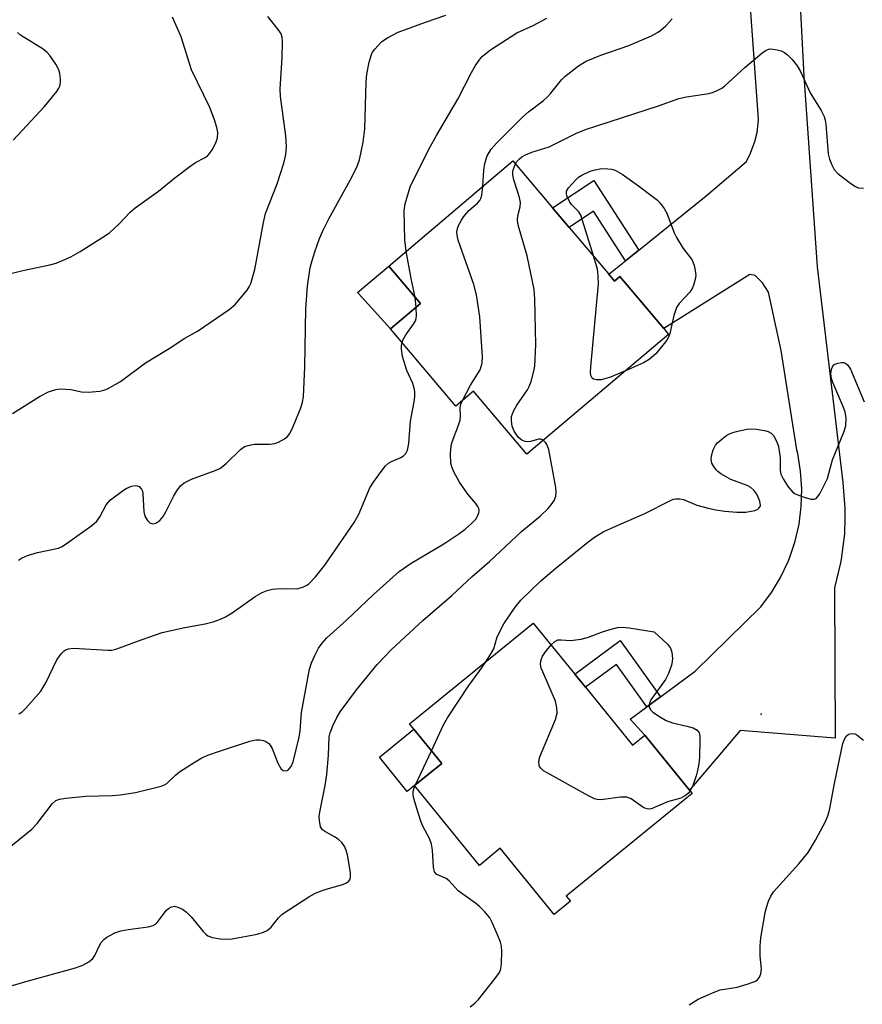
# Model space of a CAD drawing. Units: inches. Extents: x 1297762 to 1303762, y 509450 to 513450.
# Drawn here: x 1298093 to 1298278, y 511562 to 511778 of the extents above; entities that cross this region are included whole.
import ezdxf

# ---------------------------------------------------------------- set-up
doc = ezdxf.new("R2010")
doc.units = ezdxf.units.IN
doc.header["$MEASUREMENT"] = 0
for name, color, linetype in [('BLDG-Footprint', 5, 'Continuous'), ('CULTRL-Pad', 6, 'Continuous'), ('ELEV-Spot Elevation', 7, 'Continuous'), ('TRANS-Non Street Sidewalk', 7, 'Continuous'), ('TRANS-Road', 130, 'Continuous'), ('Undefined', 1, 'Continuous')]:
    doc.layers.add(name, color=color, linetype=linetype)

msp = doc.modelspace()

# ---------------------------------------------------------------- linework, layer by layer
at = {"layer": 'BLDG-Footprint'}
for points, elevation in [([(1298222.69, 511722.12), (1298223.97, 511720.61), (1298225.11, 511721.57), (1298234.77, 511710.16), (1298235.82, 511708.91), (1298204.74, 511682.6), (1298193.03, 511696.43), (1298189.17, 511693.17), (1298174.84, 511710.1), (1298181.41, 511715.67), (1298174.45, 511723.9), (1298201.68, 511746.95), (1298210.39, 511736.65), (1298212.83, 511733.78), (1298214.03, 511732.36)], 389.65), ([(1298217.61, 511631.48), (1298227.95, 511618.77), (1298230.63, 511620.95), (1298240.44, 511608.89), (1298241.04, 511608.17), (1298213.38, 511585.65), (1298214.29, 511584.54), (1298210.73, 511581.64), (1298198.92, 511596.14), (1298194.32, 511592.4), (1298180.07, 511609.9), (1298186.05, 511614.76), (1298178.99, 511623.43), (1298206.16, 511645.54), (1298215.26, 511634.37)], 393.67)]:
    msp.add_lwpolyline(points, close=True, dxfattribs=dict(at, elevation=elevation))
at = {"layer": 'CULTRL-Pad'}
for points in [[(1298181.41, 511715.67), (1298174.84, 511710.1), (1298167.79, 511717.87), (1298167.6, 511718.08), (1298174.45, 511723.9)], [(1298180.07, 511609.9), (1298178.5, 511608.62), (1298172.38, 511616.14), (1298179.93, 511622.28), (1298186.05, 511614.76)]]:
    msp.add_lwpolyline(points, close=True, dxfattribs=at)
at = {"layer": 'ELEV-Spot Elevation'}
msp.add_point((1298256.13, 511625.57, 393.71), dxfattribs=at)
at = {"layer": 'TRANS-Non Street Sidewalk'}
for points in [[(1298229.29, 511727.41), (1298226.36, 511725.05), (1298219.36, 511735.92), (1298214.03, 511732.36), (1298212.82, 511733.78), (1298210.39, 511736.65), (1298219.45, 511742.69)], [(1298234.06, 511629.39), (1298231.06, 511627.18), (1298224.38, 511636.48), (1298217.61, 511631.48), (1298215.26, 511634.37), (1298225.2, 511641.71)]]:
    msp.add_lwpolyline(points, close=True, dxfattribs=at)
at = {"layer": 'TRANS-Road'}
msp.add_lwpolyline([(1298263.46, 511805.2), (1298265.51, 511765.6), (1298268.47, 511723.69), (1298274.1, 511676.41), (1298274.53, 511670.79), (1298274.47, 511668.57), (1298274.4, 511665.15), (1298273.71, 511659.55), (1298273.57, 511658.78), (1298272.27, 511653.29), (1298272.39, 511620.33), (1298251.54, 511622.02), (1298240.44, 511608.89), (1298230.63, 511620.95), (1298227.4, 511624.49), (1298231.06, 511627.18), (1298234.06, 511629.39), (1298241.66, 511634.97), (1298256.06, 511649.11), (1298258.38, 511652.23), (1298260.38, 511655.56), (1298262.05, 511659.07), (1298262.35, 511659.82), (1298263.59, 511663.5), (1298264.46, 511667.29), (1298264.96, 511671.14), (1298265.07, 511675.03), (1298264.81, 511678.9), (1298264.17, 511682.74), (1298263.97, 511683.58), (1298260.52, 511705.39), (1298257.75, 511718.18), (1298256.42, 511720.2), (1298254.8, 511721.79), (1298253.63, 511722.06), (1298234.77, 511710.16), (1298225.11, 511721.57), (1298223.97, 511720.61), (1298222.69, 511722.12), (1298226.36, 511725.05), (1298229.29, 511727.41), (1298244.11, 511739.29), (1298252.91, 511746.82), (1298253.83, 511748.67), (1298254.57, 511750.61), (1298254.76, 511751.21), (1298255.24, 511753.22), (1298255.52, 511755.27), (1298255.58, 511756.02), (1298253.5, 511784.84)], dxfattribs=at)
at = {"layer": 'Undefined'}
for p, q in [((1298180.44, 511714.84, 386), (1298180.2, 511717.1, 386)), ((1298180.32, 511610.1, 392), (1298183.8, 511617.52, 392)), ((1298180.18, 511609.77, 392), (1298180.32, 511610.1, 392))]:
    msp.add_line(p, q, dxfattribs=at)
for points, elevation in [([(1298087.54, 511721.32), (1298094.14, 511722.95), (1298100.06, 511724.14), (1298101.46, 511724.53), (1298103.39, 511725.3), (1298104.71, 511725.93), (1298106.7, 511727.07), (1298111.73, 511730.2), (1298113.2, 511731.19), (1298115.31, 511733.14), (1298117.71, 511735.71), (1298118.81, 511736.65), (1298123.9, 511740.34), (1298127.47, 511743.26), (1298130.8, 511745.76), (1298132.02, 511746.6), (1298133.98, 511747.62), (1298134.65, 511748.09), (1298135.21, 511748.7), (1298135.7, 511749.39), (1298136.5, 511750.92), (1298136.85, 511752.02), (1298136.93, 511753.17), (1298136.73, 511754.3), (1298136.2, 511755.96), (1298135.19, 511758.7), (1298131.19, 511766.93), (1298128.89, 511774.21), (1298127, 511778.52)], 380), ([(1298091.86, 511691.56), (1298097.79, 511695.3), (1298099.82, 511696.26), (1298101.38, 511696.83), (1298102.18, 511696.95), (1298103.56, 511696.91), (1298104.66, 511696.78), (1298107, 511696.3), (1298108.46, 511696.22), (1298111.07, 511696.42), (1298111.91, 511696.63), (1298112.72, 511696.98), (1298115.57, 511698.56), (1298121.06, 511702.67), (1298126.26, 511705.8), (1298129.71, 511708.04), (1298132.44, 511709.61), (1298139.39, 511714.33), (1298140.72, 511715.47), (1298143.4, 511718.58), (1298143.84, 511719.31), (1298144.16, 511720.1), (1298145.06, 511723.13), (1298146.95, 511733.43), (1298147.43, 511735.42), (1298149.94, 511741.97), (1298151.43, 511746.45), (1298151.84, 511748.38), (1298151.97, 511750.05), (1298151.86, 511752.44), (1298150.7, 511761.12), (1298150.58, 511762.8), (1298151.06, 511769.66), (1298151.15, 511773.2), (1298151.06, 511774.05), (1298150.82, 511774.82), (1298150.41, 511775.53), (1298149.39, 511776.86), (1298147.93, 511778.64)], 382), ([(1298093.22, 511659.38), (1298093.89, 511659.82), (1298095.2, 511660.35), (1298097.4, 511661.02), (1298101.97, 511662.01), (1298102.75, 511662.38), (1298103.98, 511663.18), (1298109.28, 511666.98), (1298110.4, 511667.91), (1298111.07, 511668.85), (1298112.44, 511671.5), (1298112.84, 511672.03), (1298113.39, 511672.57), (1298116.27, 511674.74), (1298116.99, 511675.18), (1298118.02, 511675.58), (1298118.79, 511675.73), (1298119.27, 511675.69), (1298119.68, 511675.49), (1298120.17, 511674.97), (1298120.38, 511674.5), (1298120.5, 511673.97), (1298120.7, 511669.95), (1298120.92, 511668.99), (1298121.49, 511668.07), (1298122.05, 511667.54), (1298122.67, 511667.33), (1298123.33, 511667.46), (1298124.18, 511668.09), (1298124.93, 511668.93), (1298125.54, 511669.93), (1298127.22, 511673.33), (1298127.92, 511674.57), (1298128.75, 511675.65), (1298129.58, 511676.34), (1298131.13, 511677.1), (1298136.36, 511679.01), (1298137.4, 511679.47), (1298138.75, 511680.56), (1298141.9, 511683.66), (1298142.82, 511684.3), (1298143.87, 511684.63), (1298144.97, 511684.81), (1298148.27, 511684.84), (1298149.43, 511684.97), (1298150.25, 511685.26), (1298151.54, 511685.95), (1298152.23, 511686.46), (1298152.75, 511687.12), (1298153.49, 511688.7), (1298155.14, 511692.82), (1298155.51, 511694.03), (1298155.72, 511695.23), (1298156.04, 511701.76), (1298156.21, 511714.48), (1298156.6, 511719.49), (1298157.17, 511723.53), (1298157.6, 511725.14), (1298158.23, 511727.03), (1298159.28, 511729.97), (1298160.03, 511731.74), (1298161.28, 511734.28), (1298165.99, 511742.73), (1298167.42, 511745.61), (1298167.99, 511747.18), (1298168.81, 511751.11), (1298169.22, 511753.97), (1298169.5, 511764.29), (1298169.61, 511766.03), (1298170.13, 511768.64), (1298170.64, 511770.32), (1298170.89, 511770.82), (1298171.39, 511771.51), (1298172.95, 511773.17), (1298174.16, 511773.98), (1298176.52, 511775.2), (1298182.51, 511777.42), (1298186.96, 511778.92)], 384), ([(1298178.27, 511727.13), (1298177.94, 511729.67), (1298177.83, 511736.12), (1298178.05, 511737.57), (1298179.14, 511741.27), (1298179.84, 511742.83), (1298183.5, 511750.02), (1298184.91, 511752.56), (1298189.58, 511760.54), (1298192.57, 511766.37), (1298193.45, 511767.89), (1298194.26, 511769.08), (1298194.98, 511769.96), (1298196.75, 511771.35), (1298202.51, 511775.04), (1298206.11, 511776.69), (1298209.11, 511778.32)], 386), ([(1298195.09, 511741.37), (1298195.32, 511744.93), (1298195.51, 511746.37), (1298196.06, 511748.11), (1298196.93, 511749.53), (1298198.06, 511750.86), (1298203.83, 511756.64), (1298205.08, 511757.75), (1298208.38, 511760.24), (1298209.27, 511761.01), (1298210.03, 511761.85), (1298212.34, 511764.75), (1298213.06, 511765.5), (1298216.05, 511767.8), (1298217.78, 511768.86), (1298221, 511770.19), (1298227.14, 511772.3), (1298232.08, 511774.41), (1298233.38, 511775.11), (1298234.1, 511775.64), (1298235.21, 511776.63), (1298236.06, 511777.47), (1298236.62, 511778.15)], 388), ([(1298092, 511751.5), (1298098.89, 511758.88), (1298101.62, 511762.21), (1298102.08, 511762.91), (1298102.29, 511763.4), (1298102.41, 511764.19), (1298102.4, 511765.01), (1298102.28, 511766.12), (1298102.08, 511766.92), (1298101.42, 511768.21), (1298100.1, 511770.13), (1298099.52, 511770.75), (1298098.65, 511771.48), (1298093.65, 511774.58), (1298092.97, 511775.11)], 378), ([(1298202.22, 511746.31), (1298202.54, 511746.84), (1298203.03, 511747.37), (1298203.66, 511747.83), (1298204.44, 511748.27), (1298205.82, 511748.86), (1298209.6, 511750.08), (1298215.6, 511753.02), (1298217.62, 511753.86), (1298233.62, 511759.05), (1298238.12, 511760.63), (1298239.8, 511761.01), (1298244.68, 511761.78), (1298245.5, 511762), (1298246.52, 511762.41), (1298247.49, 511762.92), (1298248.19, 511763.45), (1298252.54, 511767.43), (1298256.3, 511770.63), (1298257.22, 511771.28), (1298257.97, 511771.53), (1298258.81, 511771.51), (1298259.67, 511771.36), (1298260.52, 511771.13), (1298261.28, 511770.76), (1298261.95, 511770.23), (1298262.98, 511769.21), (1298264.06, 511767.85), (1298264.75, 511766.59), (1298266.93, 511761.89), (1298269.34, 511758.02), (1298269.94, 511756.74), (1298270.18, 511755.94), (1298270.32, 511755.06), (1298270.87, 511748.52), (1298271.15, 511747.38), (1298271.65, 511746.09), (1298272.2, 511745.07), (1298272.94, 511744.2), (1298275.5, 511742.21), (1298276.7, 511741.39), (1298277.46, 511741.06), (1298278.59, 511741)], 390), ([(1298208.35, 511685.66), (1298207.81, 511685.88), (1298207.35, 511685.89), (1298205.51, 511685.39), (1298204.84, 511685.31), (1298204.35, 511685.39), (1298203.65, 511685.66), (1298202.86, 511686.33), (1298201.93, 511687.66), (1298201.55, 511688.73), (1298201.36, 511689.87), (1298201.37, 511690.89), (1298201.79, 511692.09), (1298202.52, 511693.38), (1298204.86, 511696.72), (1298205.26, 511697.48), (1298205.65, 511698.57), (1298206.29, 511700.81), (1298206.51, 511701.94), (1298206.74, 511706.58), (1298206.46, 511716.69), (1298206.33, 511718.76), (1298204.8, 511726.17), (1298203.05, 511732.1), (1298202.78, 511733.25), (1298202.72, 511734.08), (1298202.79, 511734.9), (1298203.3, 511736.88), (1298203.38, 511737.84), (1298203.16, 511738.94), (1298201.88, 511742.81), (1298201.63, 511743.91), (1298201.63, 511744.46), (1298201.74, 511745.02), (1298202.22, 511746.31)], 390), ([(1298219.47, 511725.93), (1298216.56, 511735.03), (1298216.11, 511735.82), (1298214.54, 511737.43), (1298214.08, 511738.05), (1298213.54, 511739.33), (1298213.44, 511739.84), (1298213.47, 511740.32), (1298213.91, 511741.05), (1298215.47, 511742.82), (1298216.06, 511743.39), (1298216.77, 511743.85), (1298218.6, 511744.68), (1298219.7, 511745.04), (1298221.15, 511745.27), (1298222.5, 511745.26), (1298223.31, 511745.14), (1298224.11, 511744.9), (1298225.63, 511744.05), (1298229.27, 511741.47), (1298232.26, 511739.22), (1298233.38, 511738.32), (1298233.99, 511737.7), (1298234.87, 511736.52), (1298235.45, 511735.5), (1298237.05, 511731.18), (1298237.54, 511730.16), (1298239.06, 511727.75), (1298240.91, 511725.31), (1298241.17, 511724.83), (1298241.46, 511724.05), (1298241.7, 511722.95), (1298241.79, 511721.84), (1298241.7, 511721), (1298241.41, 511719.91), (1298241.08, 511719.13), (1298240.48, 511718.18), (1298238.19, 511715.69), (1298237.57, 511714.8), (1298236.96, 511713.04), (1298236.12, 511709.13), (1298235.84, 511708.31), (1298235.46, 511707.61), (1298233.02, 511704.6), (1298231.57, 511703.37), (1298230.34, 511702.63), (1298226.36, 511700.9)], 392), ([(1298190.64, 511694.41), (1298192.37, 511697.76), (1298194.48, 511701.12), (1298194.91, 511702.61), (1298194.99, 511704), (1298194.4, 511712.77), (1298193.68, 511717.59), (1298193.07, 511719.83), (1298189.7, 511729.56), (1298189.42, 511730.68), (1298189.38, 511731.39), (1298189.51, 511732.11), (1298189.83, 511732.92), (1298190.37, 511733.96), (1298190.87, 511734.7), (1298192.04, 511736.06), (1298193.93, 511737.69), (1298194.44, 511738.29), (1298194.66, 511738.74), (1298194.87, 511739.47), (1298195.09, 511741.37)], 388), ([(1298180.2, 511717.1), (1298179.37, 511721.15), (1298178.27, 511727.13)], 386), ([(1298226.36, 511700.9), (1298222.89, 511699.44), (1298221.08, 511698.96), (1298220.04, 511698.93), (1298219.36, 511699.08), (1298219.05, 511699.32), (1298218.79, 511699.87), (1298218.71, 511700.59), (1298218.78, 511701.78), (1298220.44, 511719.98), (1298220.4, 511721.73), (1298220.22, 511723.21), (1298219.47, 511725.93)], 392), ([(1298177.38, 511707.11), (1298177.62, 511707.78), (1298178.15, 511708.77), (1298179.88, 511711.14), (1298180.29, 511711.87), (1298180.46, 511712.4), (1298180.52, 511712.96), (1298180.44, 511714.84)], 386), ([(1298093.28, 511625.63), (1298093.99, 511626.08), (1298094.83, 511626.87), (1298098.13, 511630.6), (1298099.22, 511632.42), (1298101.64, 511637.46), (1298102.57, 511638.83), (1298103.13, 511639.4), (1298103.52, 511639.65), (1298104.18, 511639.9), (1298105.26, 511640.02), (1298112.81, 511639.62), (1298113.69, 511639.64), (1298114.54, 511639.8), (1298120.31, 511641.96), (1298124.7, 511643.47), (1298129.68, 511644.58), (1298134.19, 511645.39), (1298135.88, 511645.85), (1298137.54, 511646.42), (1298138.59, 511646.93), (1298140.08, 511647.82), (1298145.16, 511651.37), (1298146.7, 511652.26), (1298147.77, 511652.74), (1298148.92, 511652.97), (1298150.69, 511653.13), (1298154.35, 511653.1), (1298155.71, 511653.49), (1298156.47, 511653.86), (1298156.94, 511654.2), (1298158.35, 511655.71), (1298160.44, 511658.26), (1298166.86, 511667.63), (1298167.84, 511669.44), (1298170.28, 511675.21), (1298171.07, 511676.46), (1298172.99, 511679.12), (1298173.73, 511680.05), (1298174.36, 511680.64), (1298175.05, 511681.04), (1298177.08, 511681.88), (1298177.7, 511682.27), (1298178.21, 511682.75), (1298178.57, 511683.47), (1298178.85, 511684.97), (1298179.22, 511689.84), (1298180.02, 511694.09), (1298180.14, 511695.19), (1298180.16, 511696.29), (1298180.04, 511697.09), (1298179.73, 511698.12), (1298178.44, 511700.98), (1298177.47, 511704.03), (1298177.25, 511705.68), (1298177.27, 511706.48), (1298177.38, 511707.11)], 386), ([(1298195.75, 511637.06), (1298196.76, 511638.65), (1298197.47, 511639.94), (1298198.25, 511642.57), (1298199.67, 511645.39), (1298202.19, 511649.02), (1298203.44, 511650.62), (1298207.79, 511654.8), (1298211.18, 511657.66), (1298218.11, 511663.29), (1298219.59, 511664.38), (1298221.49, 511665.56), (1298223.06, 511666.31), (1298230.62, 511669.57), (1298236.08, 511672.41), (1298236.88, 511672.73), (1298237.43, 511672.84), (1298238.29, 511672.84), (1298239.12, 511672.67), (1298242.05, 511671.44), (1298244.55, 511670.75), (1298246.23, 511670.38), (1298248.21, 511670.12), (1298250.78, 511669.91), (1298252.82, 511669.92), (1298254.73, 511670.28), (1298255.39, 511670.56), (1298255.73, 511670.81), (1298255.95, 511671.13), (1298256, 511671.33), (1298255.83, 511672.29), (1298255.17, 511673.81), (1298254.53, 511674.72), (1298253.85, 511675.27), (1298253.09, 511675.73), (1298249.52, 511677.09), (1298247.32, 511678.3), (1298246.67, 511678.8), (1298246.27, 511679.21), (1298245.76, 511679.91), (1298245.36, 511680.65), (1298245.18, 511681.42), (1298245.27, 511682.23), (1298245.64, 511683.57), (1298246.12, 511684.57), (1298246.65, 511685.19), (1298247.49, 511685.93), (1298248.61, 511686.77), (1298249.32, 511687.19), (1298250.15, 511687.48), (1298251.3, 511687.76), (1298253.06, 511688.08), (1298253.94, 511688.17), (1298255.12, 511688.09), (1298256.89, 511687.81), (1298257.72, 511687.58), (1298258.33, 511687.24), (1298258.86, 511686.68), (1298259.31, 511685.94), (1298259.69, 511685.13), (1298259.93, 511684.31), (1298260.3, 511681.81), (1298260.35, 511679.04), (1298260.5, 511678.22), (1298260.98, 511677.18), (1298262.09, 511675.46), (1298262.99, 511674.36), (1298263.44, 511674.02), (1298263.95, 511673.76), (1298265.62, 511673.16), (1298267.02, 511672.78), (1298267.78, 511672.72), (1298268.2, 511672.89), (1298268.54, 511673.24), (1298268.99, 511673.91), (1298270.68, 511677.27), (1298271.82, 511681.4), (1298274.31, 511687.45), (1298274.75, 511688.85), (1298274.81, 511690.5), (1298274.6, 511691.88), (1298274.09, 511693.24), (1298271.88, 511698.38), (1298271.61, 511699.22), (1298271.45, 511700.26), (1298271.56, 511701.3), (1298271.77, 511701.79), (1298272.1, 511702.19), (1298272.52, 511702.45), (1298273, 511702.62), (1298273.76, 511702.74), (1298274.26, 511702.71), (1298274.71, 511702.53), (1298275.1, 511702.2), (1298275.73, 511701.27), (1298278.78, 511694.11)], 392), ([(1298087.14, 511593.07), (1298096.15, 511600.31), (1298097.29, 511601.58), (1298100.59, 511605.87), (1298101.42, 511606.59), (1298102.19, 511606.92), (1298103.6, 511607.15), (1298107.97, 511607.55), (1298113.8, 511607.73), (1298115.51, 511607.88), (1298118.87, 511608.4), (1298124.54, 511609.76), (1298125.27, 511610.04), (1298125.73, 511610.34), (1298127.63, 511612.2), (1298128.54, 511612.9), (1298131.93, 511615.11), (1298133.42, 511615.99), (1298134.78, 511616.56), (1298137.3, 511617.45), (1298143.93, 511619.62), (1298145.31, 511619.94), (1298146.16, 511619.94), (1298146.98, 511619.79), (1298147.47, 511619.58), (1298148.1, 511619.13), (1298148.45, 511618.74), (1298148.86, 511618.03), (1298150.12, 511614.81), (1298150.79, 511613.68), (1298151.29, 511613.23), (1298151.69, 511613.12), (1298152.14, 511613.22), (1298152.54, 511613.49), (1298153.01, 511614.08), (1298153.46, 511615.1), (1298154.78, 511620.53), (1298155, 511621.93), (1298155.3, 511625.94), (1298157.04, 511635.42), (1298157.5, 511636.82), (1298158.23, 511638.45), (1298159.05, 511640.03), (1298159.8, 511641.15), (1298160.85, 511642.34), (1298165.19, 511646.2), (1298171.11, 511651.86), (1298176.76, 511656.84), (1298179.33, 511658.69), (1298186.56, 511662.92), (1298189.85, 511665.12), (1298191.24, 511666.15), (1298192.53, 511667.31), (1298193.51, 511668.35), (1298193.94, 511669.03), (1298194.17, 511669.73), (1298194.24, 511670.21), (1298194.19, 511670.67), (1298194, 511671.13), (1298193.53, 511671.79), (1298191.76, 511673.83), (1298189.99, 511676.46), (1298188.71, 511678.76), (1298188.27, 511679.81), (1298188.07, 511680.64), (1298188, 511682.72), (1298188.14, 511684.5), (1298188.38, 511685.35), (1298189.74, 511688.99), (1298190.08, 511690.11), (1298190.18, 511690.94), (1298190.11, 511692.81), (1298190.29, 511693.58), (1298190.64, 511694.41)], 388), ([(1298089.81, 511565.43), (1298095.12, 511567.02), (1298105.71, 511569.9), (1298107.35, 511570.51), (1298108.61, 511571.23), (1298109.48, 511571.95), (1298109.95, 511572.65), (1298110.95, 511574.79), (1298111.37, 511575.5), (1298111.89, 511576.11), (1298112.56, 511576.63), (1298114.33, 511577.58), (1298115.68, 511578.06), (1298117.27, 511578.35), (1298121.67, 511578.92), (1298122.78, 511579.22), (1298123.24, 511579.5), (1298123.63, 511579.87), (1298125.71, 511582.57), (1298126.11, 511582.94), (1298126.75, 511583.29), (1298127.44, 511583.42), (1298128.19, 511583.25), (1298129.16, 511582.78), (1298130.08, 511582.16), (1298131.1, 511581.1), (1298133.72, 511577.9), (1298134.33, 511577.28), (1298134.77, 511576.95), (1298135.79, 511576.56), (1298137.46, 511576.24), (1298138.6, 511576.17), (1298140.06, 511576.3), (1298145.6, 511577.29), (1298146.99, 511577.7), (1298147.73, 511578.13), (1298148.62, 511578.86), (1298150.25, 511580.88), (1298151.06, 511581.65), (1298156.93, 511585.47), (1298158.23, 511586.2), (1298159.05, 511586.56), (1298160.73, 511587.14), (1298164.4, 511588.22), (1298165.17, 511588.54), (1298165.6, 511588.84), (1298165.89, 511589.25), (1298166.05, 511589.74), (1298166.06, 511590.83), (1298165.38, 511594.71), (1298165.1, 511595.69), (1298164.78, 511596.45), (1298164.17, 511597.38), (1298163.37, 511598.17), (1298162.54, 511598.69), (1298160.54, 511599.74), (1298159.9, 511600.21), (1298159.5, 511600.87), (1298159.22, 511602.27), (1298159.19, 511603.15), (1298159.29, 511604.03), (1298160.47, 511609.89), (1298160.84, 511612.35), (1298161.22, 511616.59), (1298161.39, 511620.59), (1298161.58, 511621.5), (1298162.19, 511623.04), (1298163.07, 511624.82), (1298163.8, 511626.06), (1298167.34, 511630.89), (1298171.92, 511636.5), (1298175.04, 511639.79), (1298181.95, 511646.15), (1298188.29, 511651.64), (1298192.71, 511655.76), (1298196.56, 511659.06), (1298203.54, 511665.64), (1298207.75, 511669.11), (1298209.38, 511670.71), (1298210.32, 511671.76), (1298210.75, 511672.45), (1298211.09, 511673.42), (1298211.2, 511674.18), (1298211.12, 511675.3), (1298209.56, 511683.67), (1298209.15, 511684.75), (1298208.83, 511685.21), (1298208.35, 511685.66)], 390), ([(1298210.06, 511640.76), (1298210.86, 511641.54), (1298211.52, 511641.86), (1298212.26, 511641.91), (1298214.35, 511641.76), (1298216.63, 511642.05), (1298218.29, 511642.45), (1298221.09, 511643.55), (1298222.72, 511644.05), (1298224.62, 511644.55), (1298225.74, 511644.67), (1298227.18, 511644.53), (1298232.69, 511643.61), (1298235.62, 511640.9), (1298236.26, 511640.02), (1298236.52, 511639.21), (1298236.66, 511637.75), (1298236.63, 511637.16), (1298236.45, 511636.34), (1298235.8, 511634.47), (1298235.18, 511633.2), (1298231.94, 511628.72), (1298231.64, 511627.97), (1298231.59, 511627.21), (1298231.84, 511626.53), (1298232.41, 511625.99), (1298234.07, 511624.9), (1298235.32, 511624.19), (1298236.68, 511623.68), (1298239.86, 511622.96), (1298241.21, 511622.55), (1298242.13, 511622.05), (1298242.52, 511621.5), (1298242.69, 511620.73), (1298242.72, 511619.88), (1298242.59, 511616.11), (1298242.44, 511614.65), (1298242.19, 511613.18), (1298241.91, 511612.06), (1298241.16, 511609.94), (1298240.56, 511608.75)], 394), ([(1298240.56, 511608.75), (1298240.17, 511608.27), (1298239.53, 511607.7), (1298238.55, 511607.14), (1298235.58, 511606.3), (1298232.23, 511604.86), (1298231.69, 511604.76), (1298231.14, 511604.78), (1298230.62, 511604.93), (1298230.15, 511605.18), (1298227.64, 511607), (1298226.67, 511607.38), (1298225.27, 511607.37), (1298220.98, 511606.78), (1298220.15, 511606.83), (1298219.61, 511606.98), (1298218.29, 511607.62), (1298209.16, 511612.7), (1298208.41, 511613.16), (1298207.78, 511613.69), (1298207.52, 511614.12), (1298207.39, 511614.87), (1298207.45, 511615.67), (1298207.59, 511616.23), (1298211.02, 511624.43), (1298211.41, 511625.81), (1298211.35, 511626.96), (1298211, 511628.39), (1298208.21, 511634.83), (1298207.91, 511635.64), (1298207.74, 511636.46), (1298207.82, 511637.27), (1298208.19, 511638.29), (1298208.8, 511639.22), (1298210.06, 511640.76)], 394), ([(1298183.8, 511617.52), (1298186.46, 511623.22), (1298187.32, 511624.76), (1298192, 511631.89), (1298194.29, 511634.91), (1298195.75, 511637.06)], 392), ([(1298240.35, 511561.81), (1298242.35, 511563.06), (1298245.81, 511564.6), (1298247.18, 511565.06), (1298250.87, 511565.69), (1298253.06, 511566.3), (1298254.88, 511567), (1298255.33, 511567.28), (1298255.81, 511567.86), (1298256.11, 511568.59), (1298256.24, 511569.69), (1298255.93, 511572.5), (1298255.95, 511574.77), (1298256.06, 511576.48), (1298257.05, 511582.02), (1298257.32, 511583.17), (1298257.78, 511584.55), (1298258.24, 511585.61), (1298258.89, 511586.57), (1298264.45, 511592.73), (1298266.44, 511595.25), (1298268.06, 511597.9), (1298270.26, 511602), (1298270.77, 511603.23), (1298271.12, 511604.53), (1298272.28, 511610.72), (1298274.05, 511619.13), (1298274.4, 511620.1), (1298274.78, 511620.73), (1298275.33, 511621.18), (1298276.01, 511621.36), (1298276.71, 511621.27), (1298277.16, 511621.07), (1298278.61, 511619.85)], 394), ([(1298192.32, 511561.38), (1298193.33, 511562.13), (1298194.11, 511562.93), (1298197.73, 511567.51), (1298198.73, 511568.92), (1298199.05, 511569.7), (1298199.2, 511570.84), (1298199.27, 511573.52), (1298199.17, 511574.69), (1298198.94, 511575.52), (1298198.29, 511577.16), (1298197.15, 511579.86), (1298196.61, 511580.89), (1298195.55, 511582.18), (1298194.36, 511583.38), (1298193.46, 511584.11), (1298189.64, 511586.84), (1298187.67, 511589), (1298187, 511589.48), (1298184.98, 511590.42), (1298184.49, 511590.96), (1298184.25, 511591.97), (1298184.03, 511595.71), (1298183.81, 511597.06), (1298183.35, 511598.3), (1298182.02, 511600.87), (1298181.57, 511601.89), (1298180.86, 511603.93), (1298179.96, 511607.03), (1298179.8, 511607.88), (1298179.79, 511608.43), (1298179.89, 511608.98), (1298180.18, 511609.77)], 392)]:
    msp.add_lwpolyline(points, dxfattribs=dict(at, elevation=elevation))

doc.saveas('drawing.dxf')
